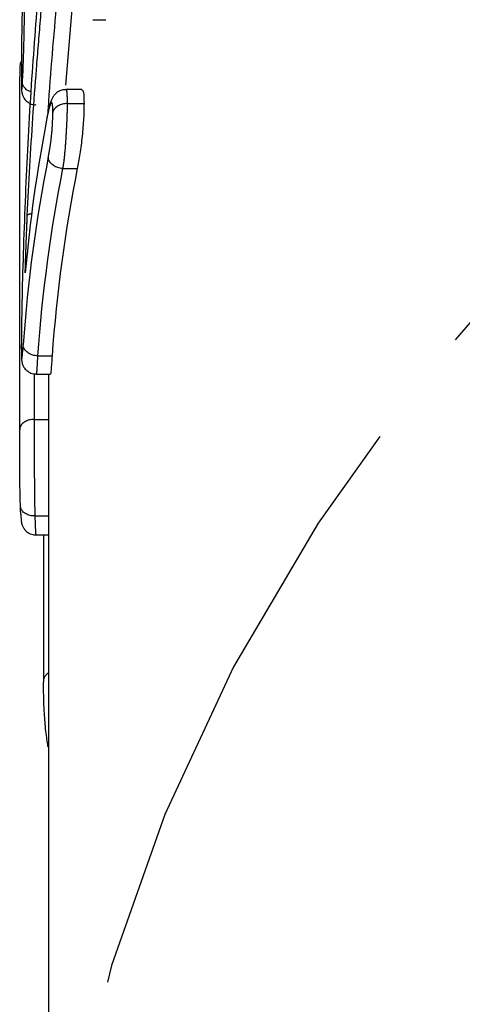
# Model space of a CAD drawing. Extents: x 34 to 833, y 40 to 577.
# Drawn here: x 443 to 453, y 376 to 397 of the extents above; entities that cross this region are included whole.
import ezdxf

# ---------------------------------------------------------------- set-up
doc = ezdxf.new("R2010")
doc.units = 0
doc.header["$LTSCALE"] = 2
doc.linetypes.add('PHANTOM', pattern=[12.7, 6.35, -1.27, 1.27, -1.27, 1.27, -1.27])
doc.layers.get('0').update_dxf_attribs({"linetype": 'CONTINUOUS'})

msp = doc.modelspace()

# ---------------------------------------------------------------- linework, layer by layer
at = {"color": 7, "linetype": 'CONTINUOUS'}
for p, q in [((444.542, 397.288), (444.384, 395.418)), ((444.954, 396.771), (445.223, 396.771)), ((443.435, 388.282), (443.435, 395.27)), ((444.726, 395.326), (444.392, 395.326)), ((444.418, 395.035), (444.768, 395.035)), ((444.418, 395.035), (444.418, 395.035)), ((444.326, 393.688), (444.629, 393.688)), ((443.807, 389.812), (444.107, 389.812)), ((443.807, 389.812), (443.807, 389.812)), ((443.778, 389.433), (444.071, 389.433)), ((444.032, 389.433), (444.032, 368.314)), ((443.735, 388.494), (444.032, 388.494)), ((443.749, 386.496), (443.75, 386.496)), ((443.75, 386.496), (444.032, 386.496)), ((443.772, 386.103), (444.032, 386.103)), ((443.927, 386.103), (443.927, 383.084))]:
    msp.add_line(p, q, dxfattribs=at)
at = {"color": 8, "linetype": 'PHANTOM'}
msp.add_line((443.735, 389.438), (443.735, 388.494), dxfattribs=at)
at = {"color": 8, "linetype": 'PHANTOM', "flags": 128}
msp.add_lwpolyline([(494.826, 410.84), (490.365, 410.182), (485.986, 409.292), (481.714, 408.172), (477.571, 406.83), (473.581, 405.273), (469.768, 403.51), (466.15, 401.55), (462.75, 399.405), (459.586, 397.087), (456.675, 394.607), (454.034, 391.982), (451.678, 389.224), (449.62, 386.349), (447.87, 383.374), (446.44, 380.315), (445.337, 377.188), (444.566, 374.013), (444.133, 370.805), (444.032, 368.29)], dxfattribs=at)
at = {"color": 7, "linetype": 'CONTINUOUS'}
for centre, radius, start, end in [((474.689, 388.795), 31.259, 169.1273, 174.984), ((474.659, 387.846), 31.229, 168.7728, 175.9705), ((474.959, 387.633), 30.929, 168.7101, 175.9604)]:
    msp.add_arc(centre, radius, start, end, dxfattribs=at)
at = {"color": 8, "linetype": 'PHANTOM'}
for centre, radius, start, end in [((474.807, 387.634), 31.077, 168.7652, 175.9803), ((443.674, 392.606), 0.144, 87.4483, 124.4064)]:
    msp.add_arc(centre, radius, start, end, dxfattribs=at)
for points, knots in [([(444.39, 400.619), (444.389, 400.452), (444.386, 399.946), (444.325, 398.775), (444.194, 396.999), (444.065, 395.649), (444.019, 394.87), (444.017, 394.834)], [0, 0, 0, 0, 0.1107013, 0.3371486, 0.6181156, 0.9827137, 1, 1, 1, 1]), ([(443.47, 395.608), (443.47, 395.547), (443.47, 395.485), (443.472, 395.39), (443.473, 395.35), (443.476, 395.312), (443.479, 395.312), (443.483, 395.346), (443.485, 395.364), (443.489, 395.413), (443.491, 395.444), (443.493, 395.474)], [0, 0, 0, 0, 0.25, 0.25, 0.5, 0.5, 0.75, 0.75, 0.875, 0.875, 1, 1, 1, 1]), ([(444.392, 395.323), (444.393, 395.324), (444.397, 395.334), (444.406, 395.304), (444.416, 395.23), (444.418, 395.099), (444.418, 395.035)], [0, 0, 0, 0, 0.028641, 0.222917, 0.615364, 1, 1, 1, 1]), ([(444.122, 394.853), (444.121, 394.926), (444.119, 395), (444.104, 395.063), (444.093, 395.066), (444.066, 395.016), (444.05, 394.962), (444.021, 394.842), (444.006, 394.766), (443.991, 394.691)], [0, 0, 0, 0, 0.25, 0.25, 0.5, 0.5, 0.75, 0.75, 1, 1, 1, 1]), ([(444.418, 395.035), (444.418, 394.941), (444.416, 394.844), (444.408, 394.615), (444.4, 394.489), (444.385, 394.234), (444.377, 394.107), (444.353, 393.878), (444.342, 393.781), (444.324, 393.689)], [0, 0, 0, 0, 0.25, 0.25, 0.5, 0.5, 0.75, 0.75, 1, 1, 1, 1]), ([(444.028, 393.926), (444.04, 393.99), (444.053, 394.055), (444.077, 394.21), (444.089, 394.298), (444.106, 394.475), (444.112, 394.561), (444.12, 394.721), (444.121, 394.788), (444.122, 394.853)], [0, 0, 0, 0, 0.25, 0.25, 0.5, 0.5, 0.75, 0.75, 1, 1, 1, 1]), ([(443.549, 391.528), (443.555, 391.696), (443.56, 391.865), (443.566, 392.033), (443.568, 392.09), (443.57, 392.147), (443.572, 392.204), (443.574, 392.261), (443.577, 392.318), (443.579, 392.376), (443.583, 392.491), (443.588, 392.608), (443.593, 392.724)], [0, 0, 0, 0, 0.0002612726, 0.0002612726, 0.0002612726, 0.000349502, 0.000349502, 0.000349502, 0.000437767, 0.000437767, 0.000437767, 0.0006146074, 0.0006146074, 0.0006146074, 0.0006146074]), ([(443.469, 390.005), (443.469, 389.965), (443.469, 389.925), (443.47, 389.857), (443.47, 389.83), (443.473, 389.761), (443.475, 389.74), (443.482, 389.742), (443.486, 389.771), (443.496, 389.881), (443.501, 389.961), (443.507, 390.04)], [0, 0, 0, 0, 0.125, 0.125, 0.25, 0.25, 0.5, 0.5, 0.75, 0.75, 1, 1, 1, 1]), ([(443.807, 389.812), (443.807, 389.812), (443.801, 389.742), (443.794, 389.595), (443.784, 389.452), (443.78, 389.441), (443.778, 389.436)], [0, 0, 0, 0, 0.00013, 0.330973, 0.711536, 1, 1, 1, 1]), ([(443.735, 388.494), (443.735, 388.356), (443.735, 388.215), (443.735, 387.901), (443.736, 387.735), (443.738, 387.366), (443.739, 387.166), (443.742, 386.89), (443.743, 386.8), (443.746, 386.64), (443.748, 386.567), (443.75, 386.496)], [0, 0, 0, 0, 0.25, 0.25, 0.5, 0.5, 0.75, 0.75, 0.875, 0.875, 1, 1, 1, 1]), ([(443.749, 386.496), (443.749, 386.496), (443.751, 386.452), (443.756, 386.31), (443.763, 386.127), (443.769, 386.111), (443.772, 386.104)], [0, 0, 0, 0, 0.000115, 0.184056, 0.611831, 1, 1, 1, 1])]:
    msp.add_open_spline(points, degree=3, knots=knots, dxfattribs=at)
at = {"color": 7, "linetype": 'CONTINUOUS'}
for points, knots in [([(443.693, 400.426), (443.672, 400.263), (443.652, 400.098), (443.616, 399.739), (443.6, 399.548), (443.555, 398.941), (443.532, 398.5), (443.498, 397.598), (443.487, 397.147), (443.477, 396.526), (443.474, 396.326), (443.472, 396.04), (443.471, 395.948), (443.47, 395.773), (443.47, 395.69), (443.47, 395.608)], [0, 0, 0, 0, 0.125, 0.125, 0.25, 0.25, 0.5, 0.5, 0.75, 0.75, 0.875, 0.875, 0.9375, 0.9375, 1, 1, 1, 1]), ([(443.593, 392.724), (443.623, 393.395), (443.662, 394.068), (443.732, 395.078), (443.757, 395.415), (443.796, 395.92), (443.81, 396.088), (443.837, 396.424), (443.851, 396.592), (443.88, 396.929), (443.894, 397.097), (443.924, 397.433), (443.938, 397.599), (443.977, 398.091), (444.001, 398.416), (444.034, 398.896), (444.045, 399.054), (444.063, 399.36), (444.07, 399.507), (444.082, 399.793), (444.087, 399.933), (444.092, 400.195), (444.093, 400.316), (444.094, 400.438)], [0, 0, 0, 0, 0.25, 0.25, 0.375, 0.375, 0.4375, 0.4375, 0.5, 0.5, 0.5625, 0.5625, 0.625, 0.625, 0.75, 0.75, 0.8125, 0.8125, 0.875, 0.875, 0.9375, 0.9375, 1, 1, 1, 1]), ([(443.908, 399.429), (443.908, 399.307), (443.907, 399.182), (443.899, 398.907), (443.894, 398.76), (443.873, 398.312), (443.855, 397.999), (443.813, 397.344), (443.789, 397.012), (443.741, 396.346), (443.716, 396.013), (443.692, 395.68)], [0, 0, 0, 0, 0.125, 0.125, 0.25, 0.25, 0.5, 0.5, 0.75, 0.75, 1, 1, 1, 1]), ([(443.493, 395.474), (443.497, 395.542), (443.501, 395.612), (443.509, 395.787), (443.512, 395.88), (443.52, 396.145), (443.524, 396.313), (443.534, 396.801), (443.539, 397.108), (443.548, 397.447)], [0, 0, 0, 0, 0.125, 0.125, 0.25, 0.25, 0.5, 0.5, 1, 1, 1, 1]), ([(443.472, 395.919), (443.466, 395.907), (443.453, 395.882), (443.444, 395.846), (443.44, 395.821), (443.439, 395.807), (443.438, 395.792), (443.436, 395.756), (443.436, 395.7), (443.435, 395.614), (443.435, 395.592)], [0, 0, 0, 0, 0.066315, 0.133614, 0.17591, 0.209001, 0.254254, 0.350527, 0.839816, 1, 1, 1, 1]), ([(443.435, 395.27), (443.435, 395.285), (443.435, 395.394), (443.435, 395.525), (443.435, 395.587), (443.435, 395.592)], [0, 0, 0, 0, 0.135033, 0.93095, 1, 1, 1, 1]), ([(443.47, 395.723), (443.469, 395.626), (443.469, 395.481), (443.472, 395.356), (443.474, 395.307), (443.478, 395.27), (443.488, 395.224), (443.51, 395.167), (443.555, 395.101), (443.628, 395.043), (443.709, 395.01), (443.761, 395.013), (443.778, 395.014)], [0, 0, 0, 0, 0.333358, 0.50178, 0.590161, 0.641332, 0.678345, 0.732008, 0.795202, 0.872466, 0.959508, 1, 1, 1, 1]), ([(443.692, 395.68), (443.667, 395.326), (443.645, 394.968), (443.605, 394.254), (443.587, 393.897), (443.538, 392.826), (443.512, 392.113), (443.492, 391.401)], [0, 0, 0, 0, 0.25, 0.25, 0.5, 0.5, 1, 1, 1, 1]), ([(443.665, 395.279), (443.644, 395.287), (443.593, 395.306), (443.534, 395.359), (443.501, 395.415), (443.493, 395.455), (443.493, 395.47), (443.493, 395.474)], [0, 0, 0, 0, 0.204996, 0.504085, 0.803606, 0.956426, 1, 1, 1, 1]), ([(444.392, 395.321), (444.364, 395.321), (444.304, 395.321), (444.225, 395.281), (444.162, 395.228), (444.119, 395.169), (444.087, 395.103), (444.057, 395.009), (444.024, 394.879), (444.002, 394.761), (443.995, 394.72)], [0, 0, 0, 0, 0.079113, 0.169081, 0.248234, 0.32332, 0.40509, 0.532891, 0.837541, 1, 1, 1, 1]), ([(444.726, 395.314), (444.734, 395.315), (444.752, 395.318), (444.766, 395.205), (444.767, 395.085), (444.768, 395.035)], [0, 0, 0, 0, 0.268769, 0.696755, 1, 1, 1, 1]), ([(444.418, 395.035), (444.385, 395.035), (444.351, 395.031), (444.319, 395.023), (444.288, 395.015), (444.257, 395.003), (444.231, 394.988), (444.205, 394.973), (444.182, 394.955), (444.164, 394.935), (444.145, 394.913), (444.131, 394.889), (444.124, 394.864), (444.123, 394.86), (444.122, 394.857), (444.122, 394.853)], [0, 0, 0, 0, 0.0000503338, 0.0000503338, 0.0000503338, 0.000100665, 0.000100665, 0.000100665, 0.0001510355, 0.0001510355, 0.0001510355, 0.0002048159, 0.0002048159, 0.0002048159, 0.0002124192, 0.0002124192, 0.0002124192, 0.0002124192]), ([(444.768, 395.035), (444.767, 394.941), (444.766, 394.844), (444.753, 394.614), (444.743, 394.489), (444.717, 394.235), (444.7, 394.108), (444.665, 393.88), (444.647, 393.782), (444.629, 393.688)], [0, 0, 0, 0, 0.25, 0.25, 0.5, 0.5, 0.75, 0.75, 1, 1, 1, 1]), ([(444.324, 393.689), (444.291, 393.692), (444.257, 393.699), (444.226, 393.71), (444.194, 393.721), (444.165, 393.736), (444.139, 393.753), (444.113, 393.77), (444.09, 393.791), (444.073, 393.812), (444.055, 393.834), (444.042, 393.857), (444.035, 393.881), (444.032, 393.89), (444.03, 393.899), (444.029, 393.908), (444.028, 393.914), (444.028, 393.92), (444.028, 393.926)], [0, 0, 0, 0, 0.0000503591, 0.0000503591, 0.0000503591, 0.000100718, 0.000100718, 0.000100718, 0.0001510809, 0.0001510809, 0.0001510809, 0.0002014525, 0.0002014525, 0.0002014525, 0.000221015, 0.000221015, 0.000221015, 0.0002336293, 0.0002336293, 0.0002336293, 0.0002336293]), ([(443.492, 391.401), (443.485, 391.147), (443.48, 390.901), (443.472, 390.43), (443.469, 390.195), (443.469, 390.005)], [0, 0, 0, 0, 0.5, 0.5, 1, 1, 1, 1]), ([(443.469, 389.998), (443.469, 389.976), (443.469, 389.857), (443.47, 389.77), (443.478, 389.695), (443.487, 389.654), (443.507, 389.598), (443.549, 389.532), (443.621, 389.472), (443.703, 389.435), (443.758, 389.437), (443.778, 389.438)], [0, 0, 0, 0, 0.089763, 0.495372, 0.56876, 0.618565, 0.675569, 0.754273, 0.842468, 0.943257, 1, 1, 1, 1]), ([(443.807, 389.812), (443.773, 389.813), (443.739, 389.819), (443.707, 389.828), (443.676, 389.837), (443.646, 389.85), (443.62, 389.866), (443.593, 389.882), (443.57, 389.902), (443.553, 389.923), (443.535, 389.944), (443.522, 389.968), (443.515, 389.992), (443.511, 390.003), (443.509, 390.013), (443.508, 390.024), (443.508, 390.029), (443.507, 390.035), (443.507, 390.04)], [0, 0, 0, 0, 0.0000503544, 0.0000503544, 0.0000503544, 0.0001007083, 0.0001007083, 0.0001007083, 0.0001510692, 0.0001510692, 0.0001510692, 0.0002014447, 0.0002014447, 0.0002014447, 0.0002233669, 0.0002233669, 0.0002233669, 0.0002344193, 0.0002344193, 0.0002344193, 0.0002344193]), ([(444.107, 389.812), (444.099, 389.704), (444.085, 389.518), (444.074, 389.423), (444.071, 389.439), (444.071, 389.441)], [0, 0, 0, 0, 0.5384713, 0.9235498, 1, 1, 1, 1]), ([(443.735, 388.494), (443.701, 388.494), (443.667, 388.49), (443.635, 388.483), (443.604, 388.475), (443.574, 388.463), (443.547, 388.448), (443.521, 388.434), (443.498, 388.416), (443.48, 388.396), (443.463, 388.376), (443.449, 388.353), (443.442, 388.33), (443.44, 388.323), (443.438, 388.314), (443.436, 388.306), (443.435, 388.298), (443.435, 388.29), (443.435, 388.282)], [0.0000000002, 0.0000000002, 0.0000000002, 0.0000000002, 0.0000503637, 0.0000503637, 0.0000503637, 0.0001007274, 0.0001007274, 0.0001007274, 0.0001510922, 0.0001510922, 0.0001510922, 0.0002014595, 0.0002014595, 0.0002014595, 0.0002187655, 0.0002187655, 0.0002187655, 0.0002359569, 0.0002359569, 0.0002359569, 0.0002359569]), ([(443.45, 386.704), (443.448, 386.761), (443.446, 386.819), (443.443, 386.947), (443.442, 387.019), (443.44, 387.168), (443.439, 387.247), (443.437, 387.399), (443.437, 387.474), (443.436, 387.686), (443.435, 387.816), (443.435, 388.061), (443.435, 388.172), (443.435, 388.282)], [0, 0, 0, 0, 0.125, 0.125, 0.25, 0.25, 0.375, 0.375, 0.5, 0.5, 0.75, 0.75, 1, 1, 1, 1]), ([(443.749, 386.496), (443.716, 386.496), (443.682, 386.499), (443.65, 386.506), (443.619, 386.514), (443.588, 386.525), (443.562, 386.54), (443.536, 386.554), (443.513, 386.572), (443.495, 386.592), (443.478, 386.612), (443.465, 386.634), (443.457, 386.658), (443.453, 386.669), (443.451, 386.681), (443.45, 386.693), (443.45, 386.697), (443.45, 386.701), (443.45, 386.704)], [0, 0, 0, 0, 0.000050321, 0.000050321, 0.000050321, 0.0001006404, 0.0001006404, 0.0001006404, 0.000150987, 0.000150987, 0.000150987, 0.0002013916, 0.0002013916, 0.0002013916, 0.0002264898, 0.0002264898, 0.0002264898, 0.0002343064, 0.0002343064, 0.0002343064, 0.0002343064]), ([(443.458, 386.531), (443.457, 386.551), (443.454, 386.595), (443.451, 386.666), (443.45, 386.704)], [0, 0, 0, 0, 0.459073, 1, 1, 1, 1]), ([(443.459, 386.531), (443.461, 386.489), (443.464, 386.407), (443.469, 386.369), (443.485, 386.306), (443.513, 386.245), (443.566, 386.177), (443.651, 386.124), (443.727, 386.098), (443.767, 386.104), (443.772, 386.105)], [0, 0, 0, 0, 0.233695, 0.449651, 0.535427, 0.619256, 0.727886, 0.850763, 0.982932, 1, 1, 1, 1]), ([(444.032, 383.241), (444.01, 383.226), (443.965, 383.195), (443.932, 383.136), (443.925, 383.088), (443.928, 383.064), (443.929, 383.057)], [0, 0, 0, 0, 0.3031738, 0.6454013, 0.9032647, 1, 1, 1, 1]), ([(444.02, 381.761), (444.011, 381.808), (444.003, 381.854), (443.986, 381.965), (443.979, 382.026), (443.96, 382.212), (443.951, 382.339), (443.938, 382.569), (443.934, 382.677), (443.93, 382.875), (443.929, 382.966), (443.929, 383.057)], [0, 0, 0, 0, 0.125, 0.125, 0.25, 0.25, 0.5, 0.5, 0.75, 0.75, 1, 1, 1, 1]), ([(444.032, 381.708), (444.03, 381.711), (444.021, 381.724), (444.02, 381.743), (444.02, 381.758), (444.02, 381.761)], [0, 0, 0, 0, 0.17347, 0.813573, 1, 1, 1, 1])]:
    msp.add_open_spline(points, degree=3, knots=knots, dxfattribs=at)
msp.add_open_spline([(444.324, 393.689), (444.325, 393.688), (444.325, 393.688), (444.326, 393.688)], degree=3, dxfattribs=at)

doc.saveas('drawing.dxf')
